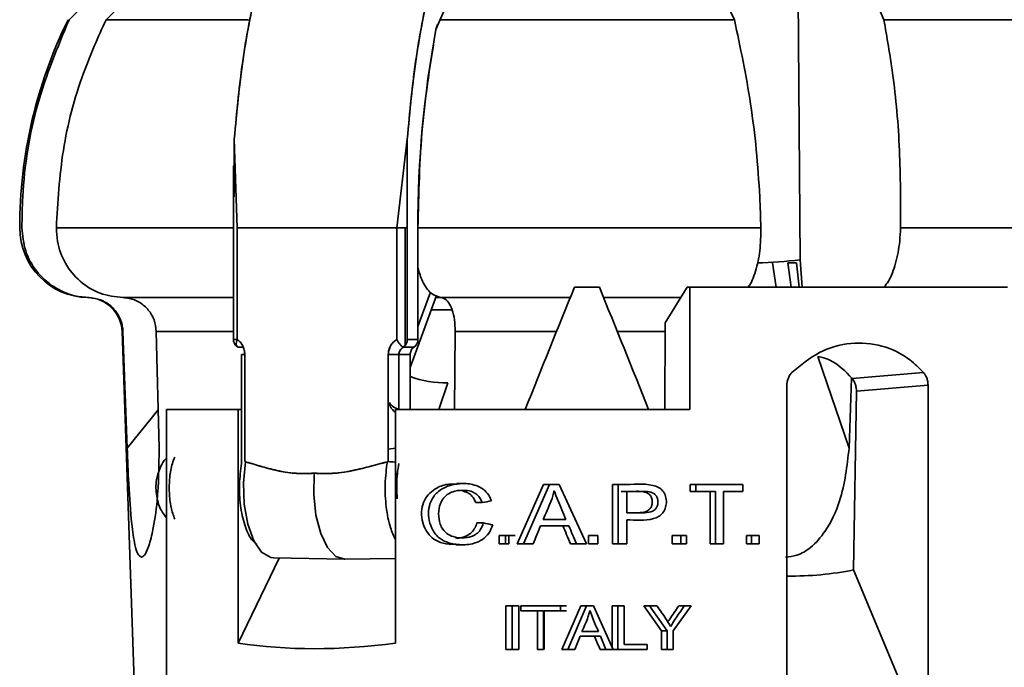
# Model space of a CAD drawing. Units: millimetres. Extents: x 100 to 5841, y -993 to 4753.
# Drawn here: x 1694 to 1750, y 3463 to 3500 of the extents above; entities that cross this region are included whole.
import ezdxf

# ---------------------------------------------------------------- set-up
doc = ezdxf.new("R2010")
doc.units = ezdxf.units.MM

msp = doc.modelspace()

# ---------------------------------------------------------------- linework, layer by layer
at = {"color": 7, "linetype": 'Continuous', "lineweight": 35, "ltscale": 20}
for p, q in [((1708.15, 3512.236), (1696.419, 3500.477)), ((1698.534, 3500.477), (1710.402, 3512.236)), ((1729.008, 3512.236), (1734.537, 3500.477)), ((1738.126, 3512.236), (1738.298, 3486.728)), ((1743.1, 3500.477), (1738.126, 3512.236)), ((1717.436, 3499.91), (1722.531, 3511.652)), ((1706.689, 3500.477), (1698.534, 3500.477)), ((1734.537, 3500.477), (1717.635, 3500.477)), ((1753.638, 3500.477), (1743.1, 3500.477)), ((1717.523, 3500.201), (1717.436, 3499.91)), ((1705.882, 3493.641), (1706.054, 3488.56)), ((1705.882, 3490.338), (1705.882, 3493.641)), ((1706.054, 3488.56), (1705.882, 3493.641)), ((1705.882, 3493.641), (1705.882, 3490.385)), ((1715.19, 3488.56), (1715.792, 3493.641)), ((1715.792, 3493.641), (1715.792, 3482.164)), ((1705.832, 3492.119), (1705.832, 3482.164)), ((1695.686, 3488.561), (1705.832, 3488.561)), ((1706.054, 3488.56), (1715.19, 3488.56)), ((1706.054, 3488.56), (1706.054, 3482.164)), ((1715.678, 3488.56), (1715.173, 3488.56)), ((1715.183, 3488.56), (1715.678, 3488.56)), ((1715.19, 3482.164), (1715.19, 3488.56)), ((1715.678, 3481.831), (1715.678, 3488.56)), ((1715.678, 3488.56), (1715.792, 3488.56)), ((1716.403, 3488.561), (1736.055, 3488.561)), ((1716.403, 3482.164), (1716.403, 3488.56)), ((1716.403, 3488.56), (1716.452, 3488.56)), ((1744.056, 3488.561), (1756.486, 3488.561)), ((1736.726, 3486.549), (1736.929, 3485.164)), ((1737.596, 3486.554), (1738.087, 3486.554)), ((1737.596, 3486.554), (1737.79, 3485.164)), ((1738.251, 3485.164), (1738.087, 3486.554)), ((1738.298, 3486.728), (1738.418, 3485.164)), ((1715.958, 3480.563), (1717.458, 3484.684)), ((1716.403, 3482.906), (1717.119, 3484.872)), ((1726.798, 3485.164), (1725.374, 3485.164)), ((1731.82, 3485.164), (1730.569, 3483.118)), ((1731.984, 3485.164), (1731.82, 3485.164)), ((1731.984, 3485.164), (1731.984, 3478.164)), ((1750.175, 3485.164), (1731.984, 3485.164)), ((1699.5, 3484.562), (1705.832, 3484.562)), ((1717.731, 3484.562), (1717.414, 3484.562)), ((1717.731, 3484.562), (1725.13, 3484.562)), ((1727.042, 3484.562), (1731.451, 3484.562)), ((1717.16, 3483.864), (1718.337, 3483.864)), ((1730.569, 3483.118), (1730.54, 3478.164)), ((1699.449, 3482.632), (1700.286, 3458.664)), ((1699.744, 3475.942), (1699.502, 3482.632)), ((1701.409, 3482.632), (1701.573, 3475.942)), ((1705.832, 3482.632), (1701.409, 3482.632)), ((1718.54, 3482.632), (1718.495, 3478.164)), ((1724.35, 3482.632), (1718.54, 3482.632)), ((1730.566, 3482.632), (1727.822, 3482.632)), ((1705.832, 3482.164), (1706.054, 3482.164)), ((1706.054, 3482.164), (1705.832, 3482.164)), ((1715.792, 3482.164), (1716.403, 3482.164)), ((1706.39, 3481.731), (1706.107, 3481.731)), ((1706.303, 3475.072), (1706.303, 3481.298)), ((1706.303, 3481.298), (1706.481, 3481.298)), ((1706.481, 3481.298), (1706.481, 3475.171)), ((1714.704, 3475.181), (1714.704, 3481.298)), ((1715.958, 3481.298), (1715.312, 3481.298)), ((1715.312, 3481.298), (1715.312, 3478.164)), ((1715.567, 3481.731), (1716.178, 3481.731)), ((1715.958, 3478.164), (1715.958, 3481.298)), ((1739.315, 3481.201), (1741.105, 3475.942)), ((1745.369, 3480.272), (1741.285, 3479.926)), ((1718.11, 3479.677), (1717.595, 3478.164)), ((1741.254, 3479.951), (1741.105, 3475.942)), ((1737.538, 3458.776), (1737.538, 3479.548)), ((1741.527, 3479.203), (1741.36, 3468.967)), ((1745.629, 3479.548), (1741.527, 3479.203)), ((1745.629, 3479.548), (1745.629, 3458.776)), ((1699.744, 3475.942), (1701.519, 3478.128)), ((1701.997, 3478.164), (1701.997, 3460.571)), ((1706.113, 3478.164), (1701.997, 3478.164)), ((1706.113, 3464.775), (1706.113, 3478.164)), ((1706.113, 3478.164), (1706.303, 3478.164)), ((1715.123, 3478.164), (1715.123, 3464.775)), ((1731.984, 3478.164), (1715.123, 3478.164)), ((1714.704, 3475.886), (1715.123, 3475.94)), ((1714.704, 3475.886), (1715.123, 3475.94)), ((1706.481, 3475.171), (1706.527, 3475.165)), ((1714.651, 3475.166), (1714.704, 3475.171)), ((1719.008, 3473.914), (1718.626, 3473.914)), ((1722.096, 3470.471), (1723.603, 3473.857)), ((1723.951, 3473.857), (1722.453, 3470.471)), ((1723.951, 3473.857), (1723.603, 3473.857)), ((1724.504, 3473.857), (1723.951, 3473.857)), ((1726.053, 3470.471), (1724.504, 3473.857)), ((1727.554, 3473.857), (1727.885, 3473.856)), ((1727.885, 3473.857), (1727.554, 3473.857)), ((1727.554, 3470.471), (1727.554, 3473.857)), ((1727.885, 3473.857), (1727.885, 3470.471)), ((1728.37, 3473.457), (1728.041, 3473.457)), ((1728.37, 3472.246), (1728.37, 3473.457)), ((1732.324, 3473.857), (1732.008, 3473.857)), ((1732.008, 3473.457), (1732.008, 3473.857)), ((1732.324, 3473.457), (1732.008, 3473.457)), ((1735.027, 3473.857), (1732.324, 3473.857)), ((1732.324, 3473.857), (1732.324, 3473.457)), ((1732.324, 3473.457), (1733.458, 3473.457)), ((1733.145, 3470.471), (1733.145, 3473.457)), ((1733.458, 3473.457), (1733.458, 3470.471)), ((1733.909, 3470.471), (1733.909, 3473.457)), ((1733.909, 3473.457), (1735.027, 3473.457)), ((1735.027, 3473.457), (1735.027, 3473.857)), ((1719.714, 3472.825), (1720.087, 3472.825)), ((1724.885, 3471.86), (1723.58, 3471.86)), ((1728.37, 3470.471), (1728.37, 3471.846)), ((1720.149, 3471.658), (1719.776, 3471.658)), ((1723.431, 3471.496), (1725.046, 3471.496)), ((1721.418, 3470.945), (1721.054, 3470.945)), ((1721.054, 3470.471), (1721.054, 3470.945)), ((1721.976, 3470.945), (1721.418, 3470.945)), ((1721.418, 3470.945), (1721.418, 3470.471)), ((1721.616, 3470.945), (1721.616, 3470.471)), ((1726.183, 3470.945), (1726.705, 3470.945)), ((1726.183, 3470.471), (1726.183, 3470.945)), ((1726.705, 3470.945), (1726.705, 3470.471)), ((1730.979, 3470.945), (1731.471, 3470.945)), ((1730.979, 3470.471), (1730.979, 3470.945)), ((1731.471, 3470.945), (1731.471, 3470.471)), ((1731.788, 3470.945), (1731.471, 3470.945)), ((1731.788, 3470.471), (1731.788, 3470.945)), ((1735.232, 3470.945), (1735.519, 3470.945)), ((1735.232, 3470.471), (1735.232, 3470.945)), ((1735.519, 3470.945), (1735.519, 3470.471)), ((1735.946, 3470.945), (1735.519, 3470.945)), ((1735.946, 3470.471), (1735.946, 3470.945)), ((1718.566, 3470.412), (1718.949, 3470.412)), ((1721.418, 3470.471), (1721.054, 3470.471)), ((1721.616, 3470.471), (1721.418, 3470.471)), ((1722.453, 3470.471), (1722.096, 3470.471)), ((1722.453, 3470.471), (1723.005, 3470.471)), ((1725.484, 3470.471), (1725.144, 3470.471)), ((1725.484, 3470.471), (1726.053, 3470.471)), ((1726.705, 3470.471), (1726.183, 3470.471)), ((1728.041, 3470.471), (1727.554, 3470.471)), ((1727.885, 3470.471), (1728.37, 3470.471)), ((1731.471, 3470.471), (1730.979, 3470.471)), ((1731.471, 3470.471), (1731.788, 3470.471)), ((1733.458, 3470.471), (1733.145, 3470.471)), ((1733.458, 3470.471), (1733.909, 3470.471)), ((1735.519, 3470.471), (1735.232, 3470.471)), ((1735.519, 3470.471), (1735.946, 3470.471)), ((1700.56, 3469.7), (1700.554, 3469.7)), ((1708.461, 3469.649), (1706.113, 3464.775)), ((1708.125, 3469.655), (1712.187, 3469.577)), ((1712.217, 3469.577), (1715.123, 3469.633)), ((1741.36, 3468.967), (1745.629, 3458.776)), ((1721.442, 3466.914), (1721.833, 3466.914)), ((1721.442, 3464.414), (1721.442, 3466.914)), ((1722.192, 3466.914), (1721.803, 3466.914)), ((1721.803, 3466.914), (1721.803, 3464.414)), ((1722.192, 3464.414), (1722.192, 3466.914)), ((1722.655, 3466.914), (1722.299, 3466.914)), ((1722.299, 3466.619), (1722.299, 3466.914)), ((1723.255, 3466.619), (1722.299, 3466.619)), ((1724.922, 3466.914), (1722.655, 3466.914)), ((1723.255, 3464.414), (1723.255, 3466.619)), ((1723.605, 3466.619), (1723.255, 3466.619)), ((1723.605, 3466.619), (1723.605, 3464.414)), ((1723.983, 3466.619), (1723.635, 3466.619)), ((1723.635, 3466.619), (1723.635, 3464.414)), ((1723.983, 3466.619), (1724.922, 3466.619)), ((1724.578, 3466.914), (1724.578, 3466.619)), ((1724.654, 3464.414), (1725.729, 3466.914)), ((1726.067, 3466.914), (1724.997, 3464.414)), ((1726.067, 3466.914), (1725.729, 3466.914)), ((1726.465, 3466.914), (1726.067, 3466.914)), ((1726.252, 3466.638), (1726.31, 3466.51)), ((1727.582, 3464.414), (1726.465, 3466.914)), ((1727.525, 3464.541), (1727.525, 3466.914)), ((1727.525, 3466.914), (1727.884, 3466.914)), ((1728.213, 3466.914), (1727.856, 3466.914)), ((1727.856, 3466.914), (1727.856, 3464.414)), ((1728.213, 3464.709), (1728.213, 3466.914)), ((1730.365, 3465.473), (1729.347, 3466.914)), ((1729.671, 3466.914), (1729.347, 3466.914)), ((1729.671, 3466.914), (1730.686, 3465.473)), ((1730.097, 3466.914), (1729.671, 3466.914)), ((1731.031, 3465.473), (1732.062, 3466.914)), ((1731.347, 3466.914), (1731.745, 3466.914)), ((1732.062, 3466.914), (1731.665, 3466.914)), ((1725.695, 3465.17), (1726.855, 3465.17)), ((1726.74, 3465.439), (1725.802, 3465.439)), ((1730.686, 3465.473), (1730.365, 3465.473)), ((1730.365, 3464.414), (1730.365, 3465.473)), ((1730.686, 3465.473), (1730.686, 3464.414)), ((1731.031, 3464.414), (1731.031, 3465.473)), ((1721.833, 3464.414), (1721.442, 3464.414)), ((1721.803, 3464.414), (1722.192, 3464.414)), ((1723.605, 3464.414), (1723.255, 3464.414)), ((1724.997, 3464.414), (1724.654, 3464.414)), ((1724.997, 3464.414), (1725.389, 3464.414)), ((1727.171, 3464.414), (1726.838, 3464.414)), ((1727.171, 3464.414), (1727.582, 3464.414)), ((1727.856, 3464.414), (1727.582, 3464.414)), ((1727.856, 3464.414), (1729.53, 3464.414)), ((1729.53, 3464.709), (1728.213, 3464.709)), ((1729.53, 3464.414), (1729.53, 3464.709)), ((1730.686, 3464.414), (1730.365, 3464.414)), ((1730.686, 3464.414), (1731.031, 3464.414))]:
    msp.add_line(p, q, dxfattribs=at)
at = {"color": 7, "linetype": 'Continuous', "lineweight": 35, "ltscale": 20, "flags": 128}
for points in [[(1706.527, 3475.165), (1706.405, 3473.963), (1706.448, 3472.732), (1706.651, 3471.589), (1706.996, 3470.644), (1707.449, 3469.985), (1707.968, 3469.675), (1708.125, 3469.655)], [(1712.187, 3469.577), (1711.706, 3469.739), (1711.227, 3470.25), (1710.834, 3471.063), (1710.562, 3472.108), (1710.436, 3473.29), (1710.466, 3474.505)], [(1710.466, 3474.505), (1710.436, 3473.29), (1710.562, 3472.108), (1710.834, 3471.063), (1711.227, 3470.25), (1711.706, 3469.739), (1712.217, 3469.577)]]:
    msp.add_lwpolyline(points, dxfattribs=at)
at = {"color": 7, "linetype": 'Continuous', "lineweight": 35, "ltscale": 400}
for centre, radius, start, end in [((1720.586, 3488.561), 27, 153.8094, 180), ((1777.543, 3488.716), 61.14, 169.45038, 180.14619), ((1697.586, 3488.561), 4, 180, 268.7035), ((1735.384, 3510.759), 24.208, 271.0936, 276.915), ((1697.45, 3482.562), 2, 2, 88.7035), ((1715.28, 3482.155), 0.512, 304.0413, 0.9941), ((1715.891, 3482.155), 0.512, 304.0413, 0.9941), ((1706.359, 3482.122), 0.466, 217.9786, 237.1526), ((1706.359, 3482.122), 0.466, 218.2759, 237.1556), ((1718.075, 3485.945), 6.268, 250.2577, 270.3219)]:
    msp.add_arc(centre, radius, start, end, dxfattribs=at)
for centre, major_axis, ratio, start_param, end_param in [((1726.086, 3478.164), (34.867, 86.619), 0.035143, 1.504048, 1.584942), ((1726.086, 3478.164), (-34.867, 86.619), 0.035143, 4.698244, 4.779137), ((1726.086, 3477.762), (36.692, 7.807), 0.097103, 4.527525, 4.542171), ((1726.086, 3466.341), (36.689, -8.441), 0.104087, 1.74238, 1.757226), ((1726.086, 3522.185), (33.775, 101.687), 0.141189, 4.226394, 4.238038), ((1726.086, 3427.248), (-33.2, 94.386), 0.147466, 5.135547, 5.147775), ((1726.086, 3427.248), (-33.846, 96.221), 0.147466, 5.125763, 5.137696), ((1725.616, 3499.65), (-21.917, 27.895), 0.62024, 2.68018, 2.838043), ((1726.086, 3510.18), (33.779, 101.384), 0.141526, 4.291726, 4.300059), ((1726.086, 3425.195), (-33.2, 94.386), 0.147466, 5.088468, 5.097283), ((1726.086, 3425.195), (-33.846, 96.221), 0.147466, 5.079786, 5.088398), ((1726.086, 3496.875), (32.351, 25.45), 0.620527, 3.670122, 3.948801)]:
    msp.add_ellipse(centre, major_axis=major_axis, ratio=ratio, start_param=start_param, end_param=end_param, dxfattribs=at)
at = {"color": 7, "linetype": 'Continuous', "lineweight": 35, "ltscale": 20}
for points, knots in [([(1707.189, 3502.554), (1706.904, 3501.176), (1706.315, 3498.325), (1706.029, 3495.236), (1705.882, 3493.641)], [0, 0, 0, 0, 0.483663, 1, 1, 1, 1]), ([(1705.882, 3493.641), (1706.024, 3495.19), (1706.308, 3498.28), (1706.896, 3501.133), (1707.189, 3502.554)], [0, 0, 0, 0, 0.501607, 1, 1, 1, 1]), ([(1715.792, 3493.641), (1715.939, 3495.236), (1716.225, 3498.325), (1716.814, 3501.176), (1717.099, 3502.554)], [0, 0, 0, 0, 0.516337, 1, 1, 1, 1]), ([(1717.099, 3502.554), (1716.807, 3501.133), (1716.219, 3498.28), (1715.935, 3495.191), (1715.792, 3493.641)], [0, 0, 0, 0, 0.498203, 1, 1, 1, 1]), ([(1696.419, 3500.477), (1695.757, 3498.889), (1694.408, 3495.65), (1693.766, 3491.541), (1693.721, 3489.153), (1693.71, 3488.561)], [0, 0, 0, 0, 0.419516, 0.855853, 1, 1, 1, 1]), ([(1695.686, 3488.561), (1695.772, 3490.043), (1695.945, 3493.049), (1696.999, 3497.067), (1698.079, 3499.466), (1698.534, 3500.477)], [0, 0, 0, 0, 0.359917, 0.730281, 1, 1, 1, 1]), ([(1734.537, 3500.477), (1734.873, 3498.889), (1735.558, 3495.65), (1735.952, 3491.541), (1736.034, 3489.153), (1736.055, 3488.561)], [0, 0, 0, 0, 0.419516, 0.855853, 1, 1, 1, 1]), ([(1744.056, 3488.561), (1744.056, 3490.043), (1744.058, 3493.049), (1743.694, 3497.067), (1743.276, 3499.466), (1743.1, 3500.477)], [0, 0, 0, 0, 0.359917, 0.730281, 1, 1, 1, 1]), ([(1693.71, 3488.561), (1693.754, 3488.115), (1693.841, 3487.224), (1694.511, 3486.033), (1695.496, 3485.129), (1696.579, 3484.648), (1697.293, 3484.586), (1697.57, 3484.562)], [0, 0, 0, 0, 0.2149664, 0.4299229, 0.6452776, 0.862247, 1, 1, 1, 1]), ([(1699.5, 3484.562), (1699.056, 3484.616), (1698.168, 3484.726), (1697.004, 3485.45), (1696.147, 3486.495), (1695.732, 3487.599), (1695.698, 3488.303), (1695.686, 3488.561)], [0, 0, 0, 0, 0.22022, 0.440511, 0.659013, 0.875332, 1, 1, 1, 1]), ([(1736.055, 3488.561), (1736.047, 3488.113), (1736.033, 3487.216), (1735.758, 3486.062), (1735.496, 3485.351), (1735.313, 3485.173), (1735.304, 3485.164)], [0, 0, 0, 0, 0.327513, 0.655012, 0.983117, 1, 1, 1, 1]), ([(1743.105, 3485.164), (1743.195, 3485.269), (1743.465, 3485.584), (1743.793, 3486.51), (1744.01, 3487.597), (1744.044, 3488.303), (1744.056, 3488.561)], [0, 0, 0, 0, 0.164207, 0.490616, 0.813764, 1, 1, 1, 1]), ([(1717.731, 3484.562), (1717.536, 3484.618), (1717.145, 3484.731), (1716.673, 3485.366), (1716.483, 3485.996), (1716.403, 3486.26)], [0, 0, 0, 0, 0.36715, 0.734419, 1, 1, 1, 1]), ([(1697.57, 3484.562), (1697.793, 3484.534), (1698.238, 3484.479), (1698.826, 3484.116), (1699.262, 3483.592), (1699.466, 3483.063), (1699.493, 3482.736), (1699.502, 3482.632)], [0, 0, 0, 0, 0.225707, 0.451474, 0.675598, 0.896914, 1, 1, 1, 1]), ([(1701.409, 3482.632), (1701.382, 3482.853), (1701.328, 3483.296), (1700.981, 3483.878), (1700.479, 3484.313), (1699.953, 3484.527), (1699.617, 3484.553), (1699.5, 3484.562)], [0, 0, 0, 0, 0.2191267, 0.4382263, 0.6582241, 0.8807462, 1, 1, 1, 1]), ([(1718.54, 3482.632), (1718.533, 3482.853), (1718.518, 3483.296), (1718.376, 3483.878), (1718.161, 3484.313), (1717.932, 3484.527), (1717.783, 3484.553), (1717.731, 3484.562)], [0, 0, 0, 0, 0.219127, 0.438226, 0.658224, 0.880746, 1, 1, 1, 1]), ([(1705.832, 3482.164), (1705.839, 3482.099), (1705.849, 3482.007), (1705.913, 3481.886), (1705.972, 3481.806), (1706.031, 3481.77), (1706.051, 3481.757)], [0, 0, 0, 0, 0.400035, 0.569399, 0.85046, 1, 1, 1, 1]), ([(1706.107, 3481.731), (1706.086, 3481.736), (1706.048, 3481.745), (1706.006, 3481.792), (1705.981, 3481.872), (1705.988, 3482.003), (1706.033, 3482.112), (1706.054, 3482.164)], [0, 0, 0, 0, 0.166447, 0.305528, 0.500785, 0.759382, 1, 1, 1, 1]), ([(1706.054, 3482.164), (1706.115, 3482.115), (1706.238, 3482.018), (1706.372, 3481.805), (1706.465, 3481.562), (1706.475, 3481.386), (1706.481, 3481.298)], [0, 0, 0, 0, 0.250937, 0.500376, 0.750393, 1, 1, 1, 1]), ([(1714.704, 3481.298), (1714.71, 3481.386), (1714.722, 3481.562), (1714.827, 3481.805), (1714.979, 3482.018), (1715.12, 3482.115), (1715.19, 3482.164)], [0, 0, 0, 0, 0.249595, 0.499648, 0.749049, 1, 1, 1, 1]), ([(1715.19, 3482.164), (1715.112, 3482.108), (1714.957, 3481.996), (1714.757, 3481.704), (1714.724, 3481.451), (1714.704, 3481.298)], [0, 0, 0, 0, 0.282086, 0.563129, 1, 1, 1, 1]), ([(1715.567, 3481.731), (1715.54, 3481.742), (1715.485, 3481.766), (1715.375, 3481.882), (1715.272, 3482.023), (1715.217, 3482.118), (1715.19, 3482.164)], [0, 0, 0, 0, 0.271883, 0.561622, 0.788405, 1, 1, 1, 1]), ([(1737.831, 3480.272), (1738.335, 3480.694), (1739.344, 3481.539), (1741.198, 3482.047), (1743.014, 3481.897), (1744.433, 3481.215), (1745.116, 3480.527), (1745.369, 3480.272)], [0, 0, 0, 0, 0.219686, 0.439471, 0.656645, 0.872586, 1, 1, 1, 1]), ([(1714.704, 3481.298), (1714.768, 3481.298), (1714.902, 3481.298), (1715.089, 3481.298), (1715.231, 3481.298), (1715.286, 3481.298), (1715.312, 3481.298)], [0, 0, 0, 0, 0.2724488, 0.5615344, 0.7877996, 1, 1, 1, 1]), ([(1715.312, 3481.298), (1715.315, 3481.34), (1715.322, 3481.425), (1715.373, 3481.546), (1715.454, 3481.655), (1715.529, 3481.705), (1715.567, 3481.731)], [0, 0, 0, 0, 0.238919, 0.484601, 0.738003, 1, 1, 1, 1]), ([(1715.312, 3481.298), (1715.317, 3481.347), (1715.325, 3481.444), (1715.403, 3481.607), (1715.505, 3481.684), (1715.567, 3481.731)], [0, 0, 0, 0, 0.278176, 0.55804, 1, 1, 1, 1]), ([(1716.178, 3481.731), (1716.143, 3481.704), (1716.077, 3481.652), (1716.008, 3481.54), (1715.966, 3481.421), (1715.96, 3481.338), (1715.958, 3481.298)], [0, 0, 0, 0, 0.26925, 0.525654, 0.76923, 1, 1, 1, 1]), ([(1741.285, 3479.926), (1740.89, 3480.344), (1740.324, 3480.944), (1739.55, 3481.141), (1739.315, 3481.201)], [0, 0, 0, 0, 0.696153, 1, 1, 1, 1]), ([(1737.831, 3480.272), (1737.808, 3480.246), (1737.76, 3480.195), (1737.7, 3480.11), (1737.647, 3480.018), (1737.605, 3479.921), (1737.572, 3479.82), (1737.545, 3479.695), (1737.541, 3479.604), (1737.538, 3479.548)], [0, 0, 0, 0, 0.132204, 0.264408, 0.396613, 0.528818, 0.661024, 0.793231, 1, 1, 1, 1]), ([(1745.629, 3479.548), (1745.626, 3479.62), (1745.62, 3479.727), (1745.588, 3479.865), (1745.555, 3479.965), (1745.513, 3480.06), (1745.454, 3480.166), (1745.401, 3480.232), (1745.369, 3480.272)], [0, 0, 0, 0, 0.265675, 0.397932, 0.530188, 0.662443, 0.794698, 1, 1, 1, 1]), ([(1741.285, 3479.926), (1741.305, 3479.9), (1741.345, 3479.849), (1741.397, 3479.764), (1741.44, 3479.672), (1741.476, 3479.575), (1741.502, 3479.474), (1741.524, 3479.35), (1741.526, 3479.259), (1741.527, 3479.203)], [0, 0, 0, 0, 0.132275, 0.26455, 0.396826, 0.529102, 0.66138, 0.793659, 1, 1, 1, 1]), ([(1714.767, 3478.566), (1714.837, 3478.463), (1714.956, 3478.288), (1715.218, 3478.2), (1715.326, 3478.164)], [0, 0, 0, 0, 0.584905, 1, 1, 1, 1]), ([(1715.123, 3477.986), (1715, 3478.094), (1714.815, 3478.256), (1714.779, 3478.487), (1714.767, 3478.566)], [0, 0, 0, 0, 0.660209, 1, 1, 1, 1]), ([(1700.554, 3469.7), (1700.483, 3469.742), (1700.341, 3469.826), (1700.15, 3470.501), (1699.965, 3471.818), (1699.833, 3473.752), (1699.772, 3475.264), (1699.744, 3475.942)], [0, 0, 0, 0, 0.122448, 0.243894, 0.439844, 0.748497, 1, 1, 1, 1]), ([(1701.573, 3475.942), (1701.562, 3474.918), (1701.543, 3473.225), (1701.25, 3471.312), (1700.979, 3470.279), (1700.748, 3469.778), (1700.617, 3469.724), (1700.56, 3469.7)], [0, 0, 0, 0, 0.378385, 0.624946, 0.787864, 0.908368, 1, 1, 1, 1]), ([(1741.105, 3475.942), (1740.989, 3474.918), (1740.796, 3473.225), (1739.895, 3471.312), (1739.009, 3470.279), (1738.198, 3469.778), (1737.682, 3469.724), (1737.459, 3469.7)], [0, 0, 0, 0, 0.378385, 0.624946, 0.787864, 0.908368, 1, 1, 1, 1]), ([(1701.997, 3475.37), (1701.954, 3475.326), (1701.782, 3475.15), (1701.587, 3474.732), (1701.412, 3474.202), (1701.394, 3473.829), (1701.385, 3473.664)], [0, 0, 0, 0, 0.100093, 0.397639, 0.732866, 1, 1, 1, 1]), ([(1702.475, 3475.428), (1702.425, 3475.313), (1702.284, 3474.991), (1702.166, 3474.267), (1702.139, 3473.39), (1702.237, 3472.536), (1702.392, 3472.094), (1702.467, 3471.88)], [0, 0, 0, 0, 0.124801, 0.347066, 0.569332, 0.791598, 1, 1, 1, 1]), ([(1706.527, 3475.165), (1706.841, 3475.067), (1707.467, 3474.872), (1708.437, 3474.627), (1709.438, 3474.465), (1710.123, 3474.492), (1710.466, 3474.505)], [0, 0, 0, 0, 0.250999, 0.501257, 0.750174, 1, 1, 1, 1]), ([(1710.466, 3474.505), (1710.014, 3474.496), (1709.108, 3474.476), (1707.791, 3474.776), (1706.952, 3475.034), (1706.527, 3475.165)], [0, 0, 0, 0, 0.32925, 0.660049, 1, 1, 1, 1]), ([(1710.466, 3474.505), (1710.813, 3474.492), (1711.504, 3474.465), (1712.554, 3474.627), (1713.599, 3474.872), (1714.3, 3475.068), (1714.651, 3475.166)], [0, 0, 0, 0, 0.249827, 0.498743, 0.749001, 1, 1, 1, 1]), ([(1714.651, 3475.166), (1714.176, 3475.035), (1713.239, 3474.776), (1711.842, 3474.476), (1710.924, 3474.496), (1710.466, 3474.505)], [0, 0, 0, 0, 0.3399215, 0.6707298, 1, 1, 1, 1]), ([(1715.123, 3470.694), (1715.018, 3470.915), (1714.773, 3471.436), (1714.563, 3472.567), (1714.487, 3473.896), (1714.596, 3474.743), (1714.651, 3475.166)], [0, 0, 0, 0, 0.198201, 0.465468, 0.732734, 1, 1, 1, 1]), ([(1714.651, 3475.166), (1714.597, 3474.743), (1714.488, 3473.896), (1714.563, 3472.568), (1714.773, 3471.436), (1715.018, 3470.916), (1715.123, 3470.694)], [0, 0, 0, 0, 0.267086, 0.534485, 0.801603, 1, 1, 1, 1]), ([(1714.703, 3475.172), (1714.695, 3475.172), (1714.677, 3475.172), (1714.66, 3475.168), (1714.651, 3475.166)], [0, 0, 0, 0, 0.475119, 1, 1, 1, 1]), ([(1715.123, 3475.125), (1715.102, 3475.13), (1715.031, 3475.145), (1714.879, 3475.163), (1714.76, 3475.169), (1714.703, 3475.172)], [0, 0, 0, 0, 0.176284, 0.603268, 1, 1, 1, 1]), ([(1707.169, 3470.428), (1707.066, 3470.513), (1706.794, 3470.737), (1706.455, 3471.528), (1706.21, 3472.63), (1706.138, 3473.89), (1706.248, 3474.678), (1706.303, 3475.072)], [0, 0, 0, 0, 0.133144, 0.349706, 0.566254, 0.782792, 1, 1, 1, 1]), ([(1715.312, 3475.072), (1715.244, 3474.677), (1715.164, 3474.218), (1715.193, 3473.745), (1715.197, 3473.679)], [0, 0, 0, 0, 0.861486, 1, 1, 1, 1]), ([(1715.223, 3473.035), (1715.204, 3473.306), (1715.17, 3473.787), (1715.204, 3474.315), (1715.236, 3474.557), (1715.241, 3474.597)], [0, 0, 0, 0, 0.519673, 0.92136, 1, 1, 1, 1]), ([(1701.385, 3473.664), (1701.416, 3473.349), (1701.461, 3472.9), (1701.708, 3472.327), (1701.894, 3472.084), (1701.997, 3471.948)], [0, 0, 0, 0, 0.507947, 0.724031, 1, 1, 1, 1]), ([(1718.566, 3470.446), (1718.438, 3470.438), (1718.087, 3470.416), (1717.578, 3470.562), (1717.106, 3470.873), (1716.801, 3471.304), (1716.613, 3471.84), (1716.593, 3472.416), (1716.744, 3472.965), (1717.059, 3473.382), (1717.536, 3473.72), (1718.081, 3473.909), (1718.476, 3473.883), (1718.625, 3473.873)], [0, 0, 0, 0, 0.064593, 0.17796, 0.262862, 0.347762, 0.438033, 0.542969, 0.62935, 0.716157, 0.799875, 0.924548, 1, 1, 1, 1]), ([(1720.618, 3472.928), (1720.552, 3473.072), (1720.422, 3473.361), (1720.059, 3473.672), (1719.538, 3473.891), (1718.86, 3473.943), (1718.144, 3473.819), (1717.555, 3473.487), (1717.17, 3473.034), (1717.008, 3472.491), (1716.999, 3471.925), (1717.167, 3471.343), (1717.52, 3470.838), (1718.091, 3470.505), (1718.806, 3470.385), (1719.527, 3470.433), (1720.113, 3470.687), (1720.497, 3471.06), (1720.625, 3471.385), (1720.687, 3471.545)], [0, 0, 0, 0, 0.0457631, 0.0916317, 0.1361024, 0.21098, 0.2901045, 0.3494134, 0.408984, 0.4606659, 0.5116888, 0.5722131, 0.6348001, 0.6880308, 0.7643796, 0.84788, 0.8989131, 0.9503288, 1, 1, 1, 1]), ([(1720.149, 3471.658), (1720.102, 3471.521), (1720.019, 3471.278), (1719.757, 3471.015), (1719.404, 3470.841), (1718.945, 3470.769), (1718.462, 3470.845), (1718.071, 3471.024), (1717.813, 3471.286), (1717.632, 3471.67), (1717.562, 3472.182), (1717.635, 3472.712), (1717.864, 3473.11), (1718.157, 3473.353), (1718.587, 3473.522), (1719.06, 3473.552), (1719.499, 3473.469), (1719.795, 3473.3), (1719.98, 3473.074), (1720.053, 3472.902), (1720.087, 3472.825)], [0, 0, 0, 0, 0.057679, 0.101788, 0.145755, 0.215854, 0.287554, 0.343666, 0.388863, 0.433825, 0.512183, 0.593137, 0.64354, 0.693972, 0.745345, 0.83046, 0.884424, 0.925219, 0.966075, 1, 1, 1, 1]), ([(1719.714, 3472.825), (1719.652, 3472.956), (1719.548, 3473.181), (1719.256, 3473.415), (1719.043, 3473.469), (1718.928, 3473.497)], [0, 0, 0, 0, 0.393295, 0.672233, 1, 1, 1, 1]), ([(1723.58, 3471.86), (1723.656, 3472.032), (1723.812, 3472.386), (1724.051, 3472.924), (1724.16, 3473.309), (1724.214, 3473.502)], [0, 0, 0, 0, 0.320652, 0.65922, 1, 1, 1, 1]), ([(1724.214, 3473.502), (1724.28, 3473.325), (1724.416, 3472.96), (1724.65, 3472.416), (1724.807, 3472.045), (1724.885, 3471.86)], [0, 0, 0, 0, 0.318718, 0.659353, 1, 1, 1, 1]), ([(1728.37, 3471.846), (1728.885, 3471.813), (1729.508, 3471.773), (1730.207, 3472.004), (1730.439, 3472.223), (1730.589, 3472.502), (1730.656, 3472.826), (1730.615, 3473.18), (1730.458, 3473.494), (1730.194, 3473.725), (1729.417, 3473.951), (1728.629, 3473.853), (1727.97, 3473.856), (1727.885, 3473.857)], [0, 0, 0, 0, 0.248259, 0.300814, 0.35411, 0.399417, 0.453541, 0.512424, 0.569269, 0.621055, 0.678658, 0.958417, 1, 1, 1, 1]), ([(1728.37, 3472.247), (1728.587, 3472.244), (1728.943, 3472.239), (1729.368, 3472.263), (1729.61, 3472.375), (1729.744, 3472.506), (1729.824, 3472.694), (1729.843, 3472.916), (1729.787, 3473.134), (1729.67, 3473.298), (1729.521, 3473.398), (1729.136, 3473.505), (1728.744, 3473.454), (1728.418, 3473.456), (1728.37, 3473.457)], [0, 0, 0, 0, 0.181633, 0.296449, 0.348442, 0.400796, 0.448422, 0.515066, 0.582024, 0.63059, 0.679238, 0.728616, 0.95971, 1, 1, 1, 1]), ([(1728.37, 3473.457), (1728.696, 3473.454), (1729.151, 3473.45), (1729.68, 3473.463), (1729.918, 3473.359), (1730.051, 3473.231), (1730.132, 3473.065), (1730.163, 3472.872), (1730.141, 3472.678), (1730.064, 3472.505), (1729.932, 3472.374), (1729.671, 3472.253), (1729.132, 3472.241), (1728.673, 3472.244), (1728.37, 3472.246)], [0, 0, 0, 0, 0.231178, 0.322995, 0.366763, 0.410848, 0.450476, 0.494949, 0.546292, 0.58584, 0.625464, 0.67511, 0.78516, 1, 1, 1, 1]), ([(1718.558, 3470.807), (1718.581, 3470.803), (1718.794, 3470.772), (1719.129, 3470.874), (1719.487, 3471.097), (1719.683, 3471.366), (1719.747, 3471.567), (1719.776, 3471.658)], [0, 0, 0, 0, 0.043917, 0.404557, 0.613979, 0.824078, 1, 1, 1, 1]), ([(1725.802, 3465.439), (1725.867, 3465.591), (1725.984, 3465.865), (1726.152, 3466.264), (1726.221, 3466.522), (1726.256, 3466.652)], [0, 0, 0, 0, 0.382275, 0.690192, 1, 1, 1, 1]), ([(1726.256, 3466.652), (1726.314, 3466.496), (1726.417, 3466.214), (1726.586, 3465.813), (1726.689, 3465.564), (1726.74, 3465.439)], [0, 0, 0, 0, 0.38104, 0.690517, 1, 1, 1, 1]), ([(1730.88, 3465.737), (1730.792, 3465.881), (1730.626, 3466.153), (1730.357, 3466.54), (1730.183, 3466.789), (1730.097, 3466.914)], [0, 0, 0, 0, 0.35644, 0.678193, 1, 1, 1, 1]), ([(1730.723, 3465.989), (1730.757, 3466.044), (1730.875, 3466.228), (1731.088, 3466.533), (1731.261, 3466.787), (1731.347, 3466.914)], [0, 0, 0, 0, 0.173371, 0.586679, 1, 1, 1, 1]), ([(1731.665, 3466.914), (1731.572, 3466.778), (1731.394, 3466.515), (1731.126, 3466.127), (1730.962, 3465.867), (1730.88, 3465.737)], [0, 0, 0, 0, 0.348437, 0.674149, 1, 1, 1, 1])]:
    msp.add_open_spline(points, degree=3, knots=knots, dxfattribs=at)
msp.add_open_spline([(1716.403, 3488.56), (1716.447, 3490.514), (1716.536, 3494.421), (1717.136, 3498.08), (1717.436, 3499.91)], degree=3, dxfattribs=at)

doc.saveas('drawing.dxf')
